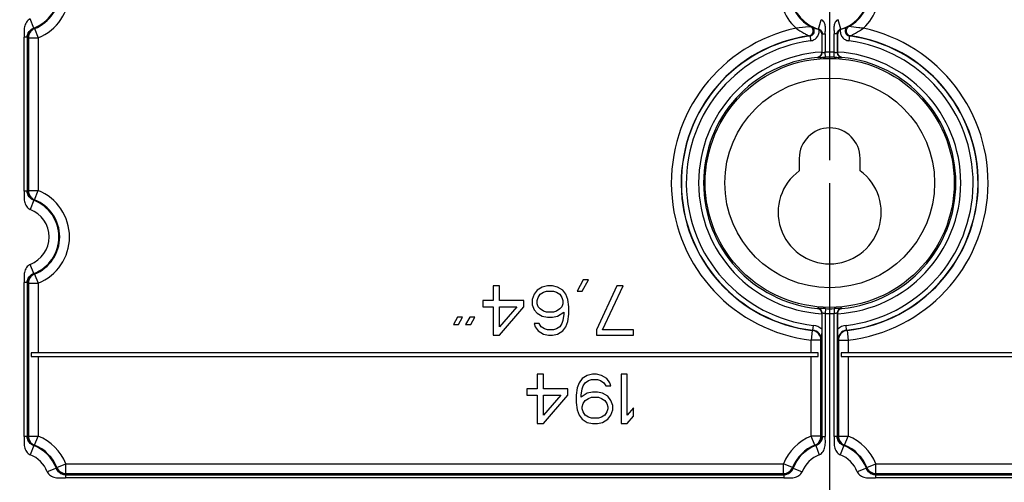
# Model space of a CAD drawing. Units: millimetres. Extents: x -3 to 844, y 0 to 594.
# Drawn here: x 679 to 729, y 245 to 269 of the extents above; entities that cross this region are included whole.
import ezdxf

# ---------------------------------------------------------------- set-up
doc = ezdxf.new("R2010")
doc.units = ezdxf.units.MM
doc.header["$LTSCALE"] = 46.255
doc.linetypes.add('CENTER', pattern=[0.6, 0.375, -0.075, 0.075, -0.075])
doc.layers.get('0').update_dxf_attribs({"linetype": 'CONTINUOUS'})
for name, color, linetype in [('KASTEN-3040-DXF_CONTINUOUS_LINE', 7, 'CONTINUOUS'), ('M-GEOS-L-3040-22_DXF_AXIS', 7, 'CONTINUOUS'), ('M-GEOS-L-3040-22_DXF_DIMENSION', 7, 'CONTINUOUS'), ('M-GEOS-L-3040-22_DXF_HATCHING', 7, 'CONTINUOUS')]:
    doc.layers.add(name, color=color, linetype=linetype)
doc.styles.get("Standard").update_dxf_attribs({"font": 'txt', "width": 0.7})
doc.dimstyles.new('DIMSTYLE_1', dxfattribs={"dimtxt": 2.5, "dimasz": 3.5, "dimexe": 1.5, "dimexo": 0, "dimtad": 1, "dimdec": 3, "dimlfac": 2, "dimdsep": 46, "dimtxsty": 'STANDARD', "dimblk": '_FILLED', "dimblk1": '_FILLED', "dimblk2": '_FILLED', "dimcen": 0.09, "dimclrt": 5, "dimadec": 3, "dimazin": 2, "dimtp": 0.5, "dimtm": 0.5, "dimtfac": 1, "dimtdec": 3, "dimtofl": 0, "dimtmove": 0, "dimatfit": 3, "dimldrblk": '_FILLED', "dimfxl": 1, "dimtolj": 1, "dimarcsym": 0})

# ---------------------------------------------------------------- blocks, each defined once
blk = doc.blocks.new('_FILLED')
at = {"color": 0, "linetype": 'BYBLOCK'}
blk.add_solid([(0, 0), (-1, 0.125), (-1, -0.125)], dxfattribs=at)
blk = doc.blocks.new('*D10')
at = {"layer": 'M-GEOS-L-3040-22_DXF_DIMENSION', "color": 2, "linetype": 'CONTINUOUS'}
for p, q in [((770.654, 280.988), (803.595, 280.988)), ((802.095, 280.988), (802.095, 217.238)), ((802.095, 153.488), (802.095, 217.238)), ((720.604, 153.488), (803.595, 153.488))]:
    blk.add_line(p, q, dxfattribs=at)
at = {"layer": 'M-GEOS-L-3040-22_DXF_DIMENSION', "color": 2, "linetype": 'CONTINUOUS', "xscale": 3.5, "yscale": 3.5, "zscale": 3.5}
for p, rotation in [((802.095, 280.988), 90), ((802.095, 153.488), 270)]:
    blk.add_blockref('_FILLED', p, dxfattribs=dict(at, rotation=rotation))
at = {"layer": 'M-GEOS-L-3040-22_DXF_DIMENSION', "color": 5, "linetype": 'CONTINUOUS', "insert": (798.97, 217.238), "char_height": 2.5, "width": 8.30357, "attachment_point": 2, "rotation": 90, "line_spacing_factor": 0.9}
blk.add_mtext('255', dxfattribs=at)
blk = doc.blocks.new('*D18')
at = {"layer": 'M-GEOS-L-3040-22_DXF_DIMENSION', "color": 2, "linetype": 'CONTINUOUS'}
for p, q in [((699.979, 282.988), (634.104, 282.988)), ((635.604, 282.988), (635.604, 207.488)), ((635.604, 131.988), (635.604, 207.488)), ((699.979, 131.988), (634.104, 131.988))]:
    blk.add_line(p, q, dxfattribs=at)
at = {"layer": 'M-GEOS-L-3040-22_DXF_DIMENSION', "color": 2, "linetype": 'CONTINUOUS', "xscale": 3.5, "yscale": 3.5, "zscale": 3.5}
for p, rotation in [((635.604, 282.988), 90), ((635.604, 131.988), 270)]:
    blk.add_blockref('_FILLED', p, dxfattribs=dict(at, rotation=rotation))
at = {"layer": 'M-GEOS-L-3040-22_DXF_DIMENSION', "color": 5, "linetype": 'CONTINUOUS', "insert": (632.479, 207.488), "char_height": 2.5, "width": 8.57143, "attachment_point": 2, "rotation": 90, "line_spacing_factor": 0.9}
blk.add_mtext('302', dxfattribs=at)
blk = doc.blocks.new('HATCHING_BL4', base_point=(700.154, 217.247))
at = {"layer": 'M-GEOS-L-3040-22_DXF_HATCHING', "color": 7, "linetype": 'CENTER'}
blk.add_line((720.604, 267.538), (720.604, 282.538), dxfattribs=at)
at = {"layer": 'M-GEOS-L-3040-22_DXF_HATCHING', "color": 9, "linetype": 'CENTER'}
blk.add_line((720.604, 97.174), (720.604, 267.538), dxfattribs=at)

msp = doc.modelspace()

# ---------------------------------------------------------------- linework, layer by layer
at = {"layer": 'KASTEN-3040-DXF_CONTINUOUS_LINE', "color": 9, "linetype": 'CONTINUOUS'}
for p, q in [((680.06785, 268.12121), (679.88943, 268.58811)), ((720.03384, 268.07272), (720.17654, 268.55175)), ((721.175, 268.07272), (721.03231, 268.55175)), ((680.11197, 268.09697), (680.29782, 267.63298)), ((720.22437, 266.87387), (720.22437, 267.83905)), ((720.22437, 267.83905), (720.37428, 267.83905)), ((720.37428, 267.83905), (720.37428, 266.89298)), ((720.83457, 266.89298), (720.83457, 267.83905)), ((720.98448, 267.83905), (720.83457, 267.83905)), ((720.98448, 267.83905), (720.98448, 266.87387)), ((679.58457, 259.81684), (679.58457, 267.65942)), ((679.73448, 267.65942), (679.58457, 267.65942)), ((679.73448, 267.65942), (679.73448, 259.81685)), ((679.79813, 267.63298), (679.79813, 259.84329)), ((679.79813, 267.63298), (680.29782, 267.63298)), ((680.29782, 267.63298), (680.29782, 259.84329)), ((719.60078, 267.72426), (719.63399, 267.47652)), ((721.60807, 267.72426), (721.57486, 267.47652)), ((720.38292, 266.64317), (720.37428, 266.89298)), ((720.82593, 266.64317), (720.83457, 266.89298)), ((679.73448, 259.81685), (679.58457, 259.81685)), ((679.79813, 259.84329), (680.29782, 259.84329)), ((680.11197, 259.3793), (680.29782, 259.84329)), ((680.06785, 259.35506), (679.88943, 258.88816)), ((680.06785, 255.62121), (679.88943, 256.08811)), ((680.11197, 255.59697), (680.29782, 255.13298)), ((679.58457, 247.31684), (679.58457, 255.15942)), ((679.73448, 255.15942), (679.58457, 255.15942)), ((679.73448, 255.15942), (679.73448, 247.31685)), ((679.79813, 255.13298), (679.79813, 247.34329)), ((679.79813, 255.13298), (680.29782, 255.13298)), ((680.29782, 255.13298), (680.29782, 251.58814)), ((720.38292, 253.8331), (720.37428, 253.58329)), ((720.82593, 253.8331), (720.83457, 253.58329)), ((720.22437, 247.31685), (720.22437, 253.6024)), ((720.37428, 253.58329), (720.37428, 247.31685)), ((720.83457, 247.31684), (720.83457, 253.58329)), ((720.98448, 253.6024), (720.98448, 247.31685)), ((719.71949, 252.72364), (719.66102, 252.22714)), ((719.74458, 252.73413), (719.77304, 252.98247)), ((721.46427, 252.73413), (721.43581, 252.98247)), ((721.48936, 252.72364), (721.54782, 252.22714)), ((719.66102, 251.58814), (719.66102, 252.22714)), ((720.16072, 252.22714), (719.66102, 252.22714)), ((720.16072, 247.34329), (720.16072, 252.22714)), ((721.04813, 252.22714), (721.04813, 247.34329)), ((721.04813, 252.22714), (721.54782, 252.22714)), ((721.54782, 252.22714), (721.54782, 251.58814)), ((680.29782, 251.38814), (680.29782, 247.34329)), ((719.66102, 247.34329), (719.66102, 251.38814)), ((721.54782, 251.38814), (721.54782, 247.34329)), ((679.73448, 247.31685), (679.58457, 247.31685)), ((679.79813, 247.34329), (680.29782, 247.34329)), ((680.11197, 246.8793), (680.29782, 247.34329)), ((719.84688, 246.8793), (719.66102, 247.34329)), ((720.16072, 247.34329), (719.66102, 247.34329)), ((720.22437, 247.31685), (720.37428, 247.31685)), ((720.98448, 247.31685), (720.83457, 247.31685)), ((721.04813, 247.34329), (721.54782, 247.34329)), ((721.36197, 246.8793), (721.54782, 247.34329)), ((680.06785, 246.85506), (679.88943, 246.38816)), ((719.89099, 246.85506), (720.06942, 246.38816)), ((721.31785, 246.85506), (721.13943, 246.38816)), ((681.22135, 245.70156), (680.75445, 245.52314)), ((681.24559, 245.74568), (681.70958, 245.93154)), ((681.70958, 245.43184), (681.70958, 245.93154)), ((681.70958, 245.93154), (718.24927, 245.93154)), ((718.24927, 245.43184), (718.24927, 245.93154)), ((718.71326, 245.74568), (718.24927, 245.93154)), ((718.7375, 245.70156), (719.2044, 245.52314)), ((722.47135, 245.70156), (722.00445, 245.52314)), ((722.49559, 245.74568), (722.95958, 245.93154)), ((722.95958, 245.43184), (722.95958, 245.93154)), ((722.95958, 245.93154), (759.49927, 245.93154)), ((718.27571, 245.21828), (681.68313, 245.21828)), ((681.68314, 245.36819), (681.68314, 245.21828)), ((681.68314, 245.36819), (718.27571, 245.36819)), ((681.70958, 245.43184), (718.24927, 245.43184)), ((718.27571, 245.36819), (718.27571, 245.21828)), ((759.52571, 245.21828), (722.93313, 245.21828)), ((722.93314, 245.36819), (722.93314, 245.21828)), ((722.93314, 245.36819), (759.52571, 245.36819)), ((722.95958, 245.43184), (759.49927, 245.43184))]:
    msp.add_line(p, q, dxfattribs=at)
at = {"layer": 'KASTEN-3040-DXF_CONTINUOUS_LINE', "color": 7, "linetype": 'CONTINUOUS'}
for p, q in [((720.19625, 267.82545), (720.19625, 266.90105)), ((721.0126, 266.90105), (721.0126, 267.82545)), ((719.05442, 261.48814), (719.05442, 260.85665)), ((722.15442, 260.85665), (722.15442, 261.48814)), ((708.05234, 255.30728), (707.73984, 254.72218)), ((708.00026, 254.72218), (708.31276, 255.30728)), ((708.31276, 255.30728), (708.05234, 255.30728)), ((703.46901, 254.98814), (703.46901, 254.24345)), ((703.78151, 254.98814), (703.46901, 254.98814)), ((703.78151, 254.24345), (703.78151, 254.98814)), ((705.70859, 254.77537), (705.55234, 254.5626)), ((705.96901, 254.93494), (705.70859, 254.77537)), ((706.22942, 254.98814), (705.96901, 254.93494)), ((706.02109, 254.66899), (706.17734, 254.72218)), ((706.17734, 254.72218), (706.54192, 254.72218)), ((706.48984, 254.98814), (706.22942, 254.98814)), ((706.75026, 254.93494), (706.48984, 254.98814)), ((706.54192, 254.72218), (706.69817, 254.66899)), ((707.01067, 254.77537), (706.75026, 254.93494)), ((707.16692, 254.5626), (707.01067, 254.77537)), ((707.73984, 254.72218), (708.00026, 254.72218)), ((709.77109, 254.98814), (708.72942, 252.75409)), ((709.04192, 252.75409), (710.08359, 254.98814)), ((710.08359, 254.98814), (709.77109, 254.98814)), ((702.94817, 254.24345), (702.94817, 253.92431)), ((703.46901, 254.24345), (702.94817, 254.24345)), ((705.03151, 254.24345), (703.78151, 254.24345)), ((705.03151, 253.92431), (705.03151, 254.24345)), ((705.55234, 254.5626), (705.44817, 254.29665)), ((705.44817, 254.29665), (705.44817, 254.03069)), ((705.70859, 254.24345), (705.76067, 254.40303)), ((705.70859, 254.08388), (705.70859, 254.24345)), ((705.76067, 254.40303), (705.86484, 254.5626)), ((705.86484, 254.5626), (706.02109, 254.66899)), ((706.69817, 254.66899), (706.85442, 254.5626)), ((706.85442, 254.5626), (706.95859, 254.40303)), ((706.95859, 254.40303), (707.01067, 254.24345)), ((707.01067, 254.24345), (707.01067, 254.08388)), ((707.27109, 254.29665), (707.16692, 254.5626)), ((707.32317, 253.92431), (707.27109, 254.29665)), ((702.94817, 253.92431), (703.46901, 253.92431)), ((703.46901, 253.92431), (703.46901, 252.48814)), ((703.78151, 252.48814), (705.03151, 253.92431)), ((704.66692, 253.92431), (703.78151, 252.91367)), ((703.78151, 252.91367), (703.78151, 253.92431)), ((703.78151, 253.92431), (704.66692, 253.92431)), ((705.44817, 254.03069), (705.55234, 253.76473)), ((705.55234, 253.76473), (705.70859, 253.60516)), ((705.76067, 253.92431), (705.70859, 254.08388)), ((705.86484, 253.81792), (705.76067, 253.92431)), ((706.02109, 253.71154), (705.86484, 253.81792)), ((706.85442, 253.81792), (706.69817, 253.71154)), ((706.95859, 253.92431), (706.85442, 253.81792)), ((707.01067, 254.08388), (706.95859, 253.92431)), ((707.32317, 253.55196), (707.32317, 253.92431)), ((701.64609, 253.39239), (701.43776, 253.02005)), ((701.90651, 253.39239), (701.64609, 253.39239)), ((701.69817, 253.02005), (701.90651, 253.39239)), ((702.27109, 253.39239), (702.06276, 253.02005)), ((702.53151, 253.39239), (702.27109, 253.39239)), ((702.32317, 253.02005), (702.53151, 253.39239)), ((705.70859, 253.60516), (705.96901, 253.44558)), ((705.96901, 253.44558), (706.22942, 253.39239)), ((706.17734, 253.65835), (706.02109, 253.71154)), ((706.54192, 253.65835), (706.17734, 253.65835)), ((706.22942, 253.39239), (706.48984, 253.39239)), ((706.48984, 253.39239), (706.75026, 253.44558)), ((706.69817, 253.71154), (706.54192, 253.65835)), ((706.75026, 253.44558), (707.06276, 253.65835)), ((707.01067, 253.23282), (706.95859, 253.07324)), ((707.06276, 253.55196), (707.01067, 253.23282)), ((707.06276, 253.65835), (707.06276, 253.55196)), ((707.27109, 253.17962), (707.32317, 253.55196)), ((720.19625, 253.57522), (720.19625, 252.78866)), ((721.0126, 252.78866), (721.0126, 253.57522)), ((701.43776, 253.02005), (701.69817, 253.02005)), ((702.06276, 253.02005), (702.32317, 253.02005)), ((705.55234, 253.07324), (705.60442, 252.91367)), ((705.81276, 253.07324), (705.55234, 253.07324)), ((705.60442, 252.91367), (705.76067, 252.7009)), ((705.91692, 252.91367), (705.81276, 253.07324)), ((706.07317, 252.80728), (705.91692, 252.91367)), ((706.22942, 252.75409), (706.07317, 252.80728)), ((706.54192, 252.75409), (706.22942, 252.75409)), ((706.69817, 252.80728), (706.54192, 252.75409)), ((706.85442, 252.91367), (706.69817, 252.80728)), ((706.95859, 253.07324), (706.85442, 252.91367)), ((707.01067, 252.7009), (707.16692, 252.91367)), ((707.16692, 252.91367), (707.27109, 253.17962)), ((708.72942, 252.75409), (708.72942, 252.48814)), ((710.60442, 252.75409), (709.04192, 252.75409)), ((710.60442, 252.48814), (710.60442, 252.75409)), ((703.46901, 252.48814), (703.78151, 252.48814)), ((705.76067, 252.7009), (706.02109, 252.54133)), ((706.02109, 252.54133), (706.28151, 252.48814)), ((706.28151, 252.48814), (706.48984, 252.48814)), ((706.48984, 252.48814), (706.75026, 252.54133)), ((706.75026, 252.54133), (707.01067, 252.7009)), ((708.72942, 252.48814), (710.60442, 252.48814)), ((679.94075, 251.58814), (679.94075, 251.38814)), ((720.0181, 251.58814), (679.94075, 251.58814)), ((679.94075, 251.38814), (720.0181, 251.38814)), ((720.0181, 251.38814), (720.0181, 251.58814)), ((721.19075, 251.58814), (721.19075, 251.38814)), ((761.2681, 251.58814), (721.19075, 251.58814)), ((721.19075, 251.38814), (761.2681, 251.38814)), ((705.70859, 250.48814), (705.70859, 249.74345)), ((706.02109, 250.48814), (705.70859, 250.48814)), ((706.02109, 249.74345), (706.02109, 250.48814)), ((708.00026, 250.27537), (707.84401, 250.0626)), ((708.26067, 250.43494), (708.00026, 250.27537)), ((708.52109, 250.48814), (708.26067, 250.43494)), ((708.31276, 250.16899), (708.46901, 250.22218)), ((708.46901, 250.22218), (708.78151, 250.22218)), ((708.72942, 250.48814), (708.52109, 250.48814)), ((708.98984, 250.43494), (708.72942, 250.48814)), ((708.78151, 250.22218), (708.93776, 250.16899)), ((709.25026, 250.27537), (708.98984, 250.43494)), ((709.40651, 250.0626), (709.25026, 250.27537)), ((709.97942, 250.48814), (709.97942, 247.98814)), ((710.29192, 250.48814), (709.97942, 250.48814)), ((710.29192, 248.41367), (710.29192, 250.48814)), ((705.18776, 249.74345), (705.18776, 249.42431)), ((705.70859, 249.74345), (705.18776, 249.74345)), ((707.27109, 249.74345), (706.02109, 249.74345)), ((707.27109, 249.42431), (707.27109, 249.74345)), ((707.73984, 249.79665), (707.68776, 249.42431)), ((707.84401, 250.0626), (707.73984, 249.79665)), ((707.94817, 249.42431), (708.00026, 249.74345)), ((708.00026, 249.74345), (708.05234, 249.90303)), ((708.05234, 249.90303), (708.15651, 250.0626)), ((708.15651, 250.0626), (708.31276, 250.16899)), ((708.93776, 250.16899), (709.09401, 250.0626)), ((709.09401, 250.0626), (709.19817, 249.90303)), ((709.19817, 249.90303), (709.45859, 249.90303)), ((709.45859, 249.90303), (709.40651, 250.0626)), ((705.18776, 249.42431), (705.70859, 249.42431)), ((705.70859, 249.42431), (705.70859, 247.98814)), ((706.02109, 247.98814), (707.27109, 249.42431)), ((706.90651, 249.42431), (706.02109, 248.41367)), ((706.02109, 248.41367), (706.02109, 249.42431)), ((706.02109, 249.42431), (706.90651, 249.42431)), ((707.68776, 249.42431), (707.68776, 249.05196)), ((708.26067, 249.53069), (707.94817, 249.31792)), ((707.94817, 249.31792), (707.94817, 249.42431)), ((708.15651, 249.15835), (708.31276, 249.26473)), ((708.52109, 249.58388), (708.26067, 249.53069)), ((708.31276, 249.26473), (708.46901, 249.31792)), ((708.46901, 249.31792), (708.83359, 249.31792)), ((708.78151, 249.58388), (708.52109, 249.58388)), ((709.04192, 249.53069), (708.78151, 249.58388)), ((708.83359, 249.31792), (708.98984, 249.26473)), ((708.98984, 249.26473), (709.14609, 249.15835)), ((709.30234, 249.37111), (709.04192, 249.53069)), ((709.45859, 249.15835), (709.30234, 249.37111)), ((707.68776, 249.05196), (707.73984, 248.67962)), ((708.00026, 248.8392), (708.05234, 248.99877)), ((708.00026, 248.73282), (708.00026, 248.8392)), ((708.05234, 248.57324), (708.00026, 248.73282)), ((708.05234, 248.99877), (708.15651, 249.15835)), ((709.14609, 249.15835), (709.25026, 248.99877)), ((709.25026, 248.99877), (709.30234, 248.8392)), ((709.30234, 248.73282), (709.25026, 248.57324)), ((709.30234, 248.8392), (709.30234, 248.73282)), ((709.56276, 248.89239), (709.45859, 249.15835)), ((709.56276, 248.67962), (709.56276, 248.89239)), ((710.60442, 248.78601), (710.29192, 248.41367)), ((710.60442, 248.36048), (710.60442, 248.78601)), ((707.73984, 248.67962), (707.84401, 248.41367)), ((707.84401, 248.41367), (708.00026, 248.2009)), ((708.00026, 248.2009), (708.26067, 248.04133)), ((708.15651, 248.41367), (708.05234, 248.57324)), ((708.31276, 248.30728), (708.15651, 248.41367)), ((708.46901, 248.25409), (708.31276, 248.30728)), ((708.83359, 248.25409), (708.46901, 248.25409)), ((708.98984, 248.30728), (708.83359, 248.25409)), ((709.14609, 248.41367), (708.98984, 248.30728)), ((709.04192, 248.04133), (709.30234, 248.2009)), ((709.25026, 248.57324), (709.14609, 248.41367)), ((709.30234, 248.2009), (709.45859, 248.41367)), ((709.45859, 248.41367), (709.56276, 248.67962)), ((710.29192, 247.98814), (710.60442, 248.36048)), ((705.70859, 247.98814), (706.02109, 247.98814)), ((708.26067, 248.04133), (708.52109, 247.98814)), ((708.52109, 247.98814), (708.78151, 247.98814)), ((708.78151, 247.98814), (709.04192, 248.04133)), ((709.97942, 247.98814), (710.29192, 247.98814))]:
    msp.add_line(p, q, dxfattribs=at)
at = {"layer": 'KASTEN-3040-DXF_CONTINUOUS_LINE', "color": 9, "linetype": 'CONTINUOUS'}
for radius in [6.34215, 5.3423]:
    msp.add_circle((720.60442, 260.23814), radius, dxfattribs=at)
for centre, radius, start, end in [((679.35442, 269.98814), 2.53708, 291.829457, 68.170543), ((720.60442, 269.98814), 2.53708, 111.829457, 227.4263), ((720.60442, 269.98814), 2.53708, 312.575285, 68.170543), ((679.35442, 269.98814), 1.99859, 290.913956, 69.086044), ((679.35442, 269.98814), 2.03725, 291.829457, 68.170543), ((720.60442, 269.98814), 2.03725, 111.829457, 241.505771), ((720.60442, 269.98814), 1.99859, 110.913956, 253.411851), ((720.60442, 269.98814), 1.99859, 286.588149, 69.086044), ((720.60442, 269.98814), 2.03725, 298.494229, 68.170543), ((680.24687, 267.65404), 0.50029, 110.967027, 179.96912), ((680.29838, 267.63274), 0.50025, 111.878867, 179.973166), ((681.90297, 271.40769), 3.76412, 240.821742, 241.587944), ((720.60442, 260.23814), 8.06635, 102.286443, 263.283597), ((720.64399, 282.45777), 14.29593, 265.942773, 266.142177), ((718.16308, 271.41676), 3.83175, 298.97052, 299.224075), ((719.96219, 267.83305), 0.25015, 0.036459, 73.354902), ((718.2904, 271.79976), 4.40765, 295.619729, 295.851993), ((718.29866, 271.78268), 4.38868, 295.852096, 296.026662), ((722.91019, 271.78268), 4.38868, 243.973333, 244.147899), ((721.24666, 267.83305), 0.25015, 106.645098, 179.963542), ((722.91845, 271.79976), 4.40765, 244.148016, 244.38028), ((723.04935, 271.42323), 3.83916, 240.776445, 241.030389), ((720.56474, 282.4597), 14.29787, 273.857794, 274.057171), ((720.60442, 260.23814), 8.06635, 276.716403, 77.712677), ((681.62354, 272.1164), 4.84079, 247.030628, 247.186092), ((681.63861, 272.15284), 4.88022, 247.188916, 247.843916), ((720.60442, 260.23814), 7.56642, 98.023361, 263.283597), ((720.60442, 260.23814), 7.55311, 97.635974, 263.463308), ((720.60442, 260.23814), 7.30314, 97.635974, 263.463308), ((720.85516, 278.50463), 10.85311, 263.084183, 263.36303), ((720.60442, 260.23814), 7.30314, 276.536692, 82.364026), ((720.60442, 260.23814), 7.55311, 276.536692, 82.364026), ((720.60442, 260.23814), 7.56642, 276.716403, 81.976639), ((720.35383, 278.50337), 10.85183, 276.636982, 276.915862), ((720.60442, 260.23814), 6.6754, 93.505598, 266.494402), ((719.97429, 266.87396), 0.25008, 275.473349, 359.978139), ((716.7836, 258.42338), 9.12412, 67.845402, 68.03581), ((720.60442, 260.23814), 6.65882, 88.01931, 91.98069), ((724.42525, 258.42338), 9.12412, 111.96419, 112.154598), ((721.23456, 266.87396), 0.25008, 180.02195, 264.526652), ((720.60442, 260.23814), 6.6754, 273.505598, 86.494402), ((720.60442, 260.23814), 6.42544, 95.584404, 264.415596), ((716.54909, 258.52434), 8.80438, 66.937022, 67.07128), ((720.60442, 260.23814), 6.40886, 88.01931, 91.98069), ((724.65976, 258.52434), 8.80438, 112.92872, 113.062978), ((720.60442, 260.23814), 6.42544, 275.584404, 84.415596), ((681.62335, 255.35998), 4.84061, 112.812317, 112.967785), ((681.63865, 255.32341), 4.88025, 112.15646, 112.811458), ((680.24687, 259.82223), 0.50029, 180.030871, 249.032973), ((680.29838, 259.84353), 0.50025, 180.026834, 248.121133), ((679.35442, 257.48814), 2.53708, 291.829457, 68.170543), ((681.90297, 256.06858), 3.76412, 118.412057, 119.178258), ((679.35442, 257.48814), 1.99859, 290.913956, 69.086044), ((679.35442, 257.48814), 2.03725, 291.829457, 68.170543), ((679.35442, 257.48814), 1.49877, 290.913956, 69.086044), ((680.24687, 255.15404), 0.50029, 110.967027, 179.96912), ((680.29838, 255.13274), 0.50025, 111.878867, 179.973166), ((681.90297, 258.90769), 3.76412, 240.821742, 241.587944), ((681.62355, 259.61641), 4.8408, 247.030623, 247.186086), ((681.63861, 259.65284), 4.88022, 247.188918, 247.843917), ((716.54909, 261.95193), 8.80438, 292.92872, 293.062978), ((719.97429, 253.60231), 0.25008, 0.02195, 84.526652), ((720.60442, 260.23814), 6.40886, 268.01931, 271.98069), ((721.23456, 253.60231), 0.25008, 95.473349, 179.978139), ((724.65975, 261.95193), 8.80437, 246.937022, 247.07128), ((716.7836, 262.05289), 9.12413, 291.96419, 292.154598), ((720.60442, 260.23814), 6.65882, 268.01931, 271.98069), ((724.42525, 262.05289), 9.12412, 247.845402, 248.03581), ((715.74644, 262.25757), 10.32865, 292.622839, 292.773705), ((719.66056, 252.22696), 0.50016, 0.020854, 83.233292), ((719.68813, 252.23764), 0.49969, 359.999859, 83.513159), ((719.68768, 252.23709), 0.75025, 47.322468, 83.46707), ((721.52117, 252.2371), 0.75024, 96.532839, 132.677623), ((721.52072, 252.23764), 0.49969, 96.486867, 180.000116), ((721.54829, 252.22696), 0.50016, 96.766708, 179.979146), ((725.46241, 262.25757), 10.32865, 247.226295, 247.377161), ((716.2153, 262.46068), 10.96776, 291.083559, 291.235391), ((724.99355, 262.46068), 10.96775, 248.764609, 248.916441), ((681.62335, 242.85998), 4.84061, 112.812317, 112.967785), ((681.63865, 242.82341), 4.88025, 112.15646, 112.811458), ((680.24687, 247.32223), 0.50029, 180.030871, 249.032973), ((680.29838, 247.34353), 0.50025, 180.026834, 248.121133), ((679.35442, 244.98814), 2.53708, 21.829457, 68.170543), ((720.60442, 244.98814), 2.53708, 111.829457, 158.170543), ((719.66047, 247.34353), 0.50025, 291.878867, 359.973166), ((719.71197, 247.32223), 0.50029, 290.967027, 359.96912), ((718.32024, 242.82343), 4.88022, 67.188962, 67.843962), ((718.3353, 242.85989), 4.84077, 67.030433, 67.185898), ((722.87335, 242.85998), 4.84061, 112.812317, 112.967785), ((722.88865, 242.82341), 4.88025, 112.15646, 112.811458), ((721.49687, 247.32223), 0.50029, 180.030871, 249.032973), ((721.54838, 247.34353), 0.50025, 180.026834, 248.121133), ((720.60442, 244.98814), 2.53708, 21.829457, 68.170543), ((681.90297, 243.56858), 3.76412, 118.412057, 119.178258), ((679.35442, 244.98814), 1.99859, 20.913956, 69.086044), ((679.35442, 244.98814), 2.03725, 21.829457, 68.170543), ((720.60442, 244.98814), 2.03725, 111.829457, 158.170543), ((720.60442, 244.98814), 1.99859, 110.913956, 159.086044), ((718.05588, 243.56858), 3.76412, 60.821742, 61.587944), ((723.15297, 243.56858), 3.76412, 118.412057, 119.178258), ((720.60442, 244.98814), 1.99859, 20.913956, 69.086044), ((720.60442, 244.98814), 2.03725, 21.829457, 68.170543), ((679.35442, 244.98814), 1.49877, 20.913956, 69.086044), ((720.60442, 244.98814), 1.49877, 110.913956, 159.086044), ((720.60442, 244.98814), 1.49877, 20.913956, 69.086044), ((677.93487, 247.53668), 3.76412, 330.821742, 331.587944), ((681.68851, 245.88059), 0.50029, 200.967027, 269.96912), ((681.70981, 245.93209), 0.50025, 201.878867, 269.973166), ((718.24903, 245.93209), 0.50025, 270.026834, 338.121133), ((718.27033, 245.88059), 0.50029, 270.030866, 339.032973), ((722.02398, 247.53668), 3.76412, 208.412057, 209.178258), ((719.18487, 247.53668), 3.76412, 330.821742, 331.587944), ((722.93851, 245.88059), 0.50029, 200.967027, 269.96912), ((722.95981, 245.93209), 0.50025, 201.878867, 269.973166), ((677.22616, 247.25728), 4.8408, 337.030387, 337.18585), ((677.18972, 247.27232), 4.88022, 337.188973, 337.843973), ((722.76914, 247.27236), 4.88025, 202.15644, 202.811438), ((722.73258, 247.25707), 4.84062, 202.812405, 202.967872), ((718.47616, 247.25728), 4.8408, 337.030387, 337.18585), ((718.43972, 247.27232), 4.88022, 337.188973, 337.843973)]:
    msp.add_arc(centre, radius, start, end, dxfattribs=at)
at = {"layer": 'KASTEN-3040-DXF_CONTINUOUS_LINE', "color": 7, "linetype": 'CONTINUOUS'}
for centre, radius, start, end in [((727.36653, 266.90104), 7.17028, 179.999933, 180.126149), ((713.84231, 266.90104), 7.17028, 359.873851, 0.000067), ((720.60442, 261.48814), 1.55, 0, 180), ((720.60442, 258.73814), 2.625, 126.190807, 53.809193), ((727.36653, 253.57523), 7.17028, 179.873851, 180.000067), ((713.84231, 253.57523), 7.17028, 359.999933, 0.126149)]:
    msp.add_arc(centre, radius, start, end, dxfattribs=at)
at = {"layer": 'KASTEN-3040-DXF_CONTINUOUS_LINE', "color": 9, "linetype": 'CONTINUOUS'}
for points, knots in [([(679.88943, 268.58811), (679.84894, 268.57264), (679.77335, 268.52561), (679.66213, 268.38996), (679.58712, 268.18092), (679.56675, 267.91972), (679.58457, 267.74638), (679.58457, 267.65942)], [0, 0, 0, 0, 0.12486226, 0.24993783, 0.499419, 0.7495051, 1, 1, 1, 1]), ([(720.37428, 267.83905), (720.37427, 267.90528), (720.3942, 268.03667), (720.38922, 268.20334), (720.3627, 268.33335), (720.3271, 268.42665), (720.26768, 268.50825), (720.2081, 268.54234), (720.17654, 268.55175)], [0, 0, 0, 0, 0.25036282, 0.50041331, 0.62557339, 0.75066727, 0.87550603, 1, 1, 1, 1]), ([(721.03231, 268.55175), (721.00075, 268.54234), (720.94117, 268.50825), (720.88175, 268.42665), (720.84615, 268.33335), (720.81963, 268.20334), (720.81465, 268.03667), (720.83457, 267.90528), (720.83457, 267.83905)], [0, 0, 0, 0, 0.12449358, 0.24933186, 0.37442599, 0.49958604, 0.74963245, 1, 1, 1, 1]), ([(679.73448, 267.65942), (679.73446, 267.76257), (679.80599, 267.96685), (679.97836, 268.08709), (680.06785, 268.12121)], [0, 0, 0, 0, 0.51850225, 1, 1, 1, 1]), ([(719.6325, 268.19767), (719.60153, 268.19328), (719.35435, 268.15919), (719.10589, 268.13287), (718.88805, 268.11976)], [0, 0, 0, 0, 0.12537727, 1, 1, 1, 1]), ([(718.88805, 268.11976), (719.01966, 268.03188), (719.20858, 267.91276), (719.43213, 267.78853), (719.51943, 267.74537), (719.54831, 267.73049)], [0, 0, 0, 0, 0.61906771, 0.87292121, 1, 1, 1, 1]), ([(719.54833, 267.73049), (719.59903, 267.73769), (719.6985, 267.78592), (719.77512, 267.93073), (719.75374, 268.09312), (719.67748, 268.17315), (719.63251, 268.19767)], [0, 0, 0, 0, 0.24981745, 0.49991101, 0.75014016, 1, 1, 1, 1]), ([(719.60078, 267.72426), (719.65233, 267.73111), (719.75389, 267.779), (719.83237, 267.92622), (719.80813, 268.09133), (719.72844, 268.17054), (719.68215, 268.19423)], [0, 0, 0, 0, 0.24987106, 0.49997715, 0.75011393, 1, 1, 1, 1]), ([(719.63399, 267.47652), (719.69916, 267.48526), (719.82742, 267.52916), (719.97848, 267.66375), (720.06603, 267.84616), (720.07247, 267.98163), (720.0626, 268.04663)], [0, 0, 0, 0, 0.25000941, 0.50001389, 0.75001028, 1, 1, 1, 1]), ([(720.03384, 268.07272), (720.07883, 268.05939), (720.17727, 268.00833), (720.22439, 267.89816), (720.22437, 267.83905)], [0, 0, 0, 0, 0.44254902, 1, 1, 1, 1]), ([(720.98448, 267.83905), (720.98446, 267.89816), (721.03157, 268.00832), (721.13001, 268.05939), (721.175, 268.07272)], [0, 0, 0, 0, 0.55743757, 1, 1, 1, 1]), ([(721.14625, 268.04663), (721.13638, 267.98163), (721.14281, 267.84616), (721.23037, 267.66375), (721.38143, 267.52916), (721.50969, 267.48526), (721.57486, 267.47652)], [0, 0, 0, 0, 0.24999027, 0.49998659, 0.74999118, 1, 1, 1, 1]), ([(721.5267, 268.19423), (721.48041, 268.17054), (721.40072, 268.09133), (721.37648, 267.92622), (721.45495, 267.779), (721.55652, 267.73111), (721.60807, 267.72426)], [0, 0, 0, 0, 0.24989386, 0.50001867, 0.75011359, 1, 1, 1, 1]), ([(721.57634, 268.19767), (721.53137, 268.17315), (721.45511, 268.09312), (721.43373, 267.93073), (721.51035, 267.78592), (721.60982, 267.73769), (721.66052, 267.73049)], [0, 0, 0, 0, 0.24985991, 0.500089, 0.75018253, 1, 1, 1, 1]), ([(722.3208, 268.11976), (722.24083, 268.12457), (721.99197, 268.14364), (721.74412, 268.17396), (721.57635, 268.19767)], [0, 0, 0, 0, 0.32101747, 1, 1, 1, 1]), ([(721.66054, 267.73049), (721.74726, 267.77477), (721.97354, 267.89397), (722.18918, 268.03188), (722.3208, 268.11976)], [0, 0, 0, 0, 0.38090425, 1, 1, 1, 1]), ([(720.22437, 266.87387), (720.22523, 266.87294), (720.23042, 266.874), (720.2388, 266.87433), (720.25318, 266.8769), (720.27989, 266.88103), (720.32083, 266.88734), (720.35554, 266.89126), (720.37428, 266.89298)], [0, 0, 0, 0, 0.02514057, 0.08626785, 0.18139598, 0.30658733, 0.62671188, 1, 1, 1, 1]), ([(720.83457, 266.89298), (720.85331, 266.89126), (720.88802, 266.88734), (720.92896, 266.88103), (720.95567, 266.8769), (720.97005, 266.87433), (720.97843, 266.874), (720.98362, 266.87294), (720.98448, 266.87387)], [0, 0, 0, 0, 0.37329242, 0.69342006, 0.81861106, 0.91373006, 0.97485644, 1, 1, 1, 1]), ([(719.99814, 266.62502), (720.00101, 266.6238), (720.01223, 266.62542), (720.03433, 266.62509), (720.06972, 266.62776), (720.1383, 266.6315), (720.24408, 266.63772), (720.33405, 266.64148), (720.38292, 266.64317)], [0, 0, 0, 0, 0.02427702, 0.08333175, 0.17564761, 0.29853039, 0.61926795, 1, 1, 1, 1]), ([(720.82593, 266.64317), (720.8748, 266.64148), (720.96477, 266.63772), (721.07055, 266.6315), (721.13913, 266.62776), (721.17451, 266.62509), (721.19662, 266.62542), (721.20784, 266.6238), (721.21071, 266.62502)], [0, 0, 0, 0, 0.38073622, 0.7014769, 0.82435913, 0.91666587, 0.97572027, 1, 1, 1, 1]), ([(679.58457, 259.81684), (679.58457, 259.72989), (679.56675, 259.55656), (679.58711, 259.29537), (679.66212, 259.08633), (679.77334, 258.95067), (679.84894, 258.90363), (679.88943, 258.88816)], [0, 0, 0, 0, 0.2504838, 0.50055466, 0.75003866, 0.87512189, 1, 1, 1, 1]), ([(680.06785, 259.35506), (679.97836, 259.38918), (679.80599, 259.50942), (679.73446, 259.7137), (679.73448, 259.81685)], [0, 0, 0, 0, 0.48149741, 1, 1, 1, 1]), ([(679.88943, 256.08811), (679.84894, 256.07264), (679.77335, 256.02561), (679.66213, 255.88996), (679.58712, 255.68092), (679.56675, 255.41972), (679.58457, 255.24638), (679.58457, 255.15942)], [0, 0, 0, 0, 0.12486226, 0.24993783, 0.499419, 0.7495051, 1, 1, 1, 1]), ([(679.73448, 255.15942), (679.73446, 255.26257), (679.80599, 255.46685), (679.97836, 255.58709), (680.06785, 255.62121)], [0, 0, 0, 0, 0.51850225, 1, 1, 1, 1]), ([(720.38292, 253.8331), (720.33405, 253.83479), (720.24407, 253.83855), (720.1383, 253.84477), (720.06972, 253.84851), (720.03433, 253.85118), (720.01223, 253.85085), (720.00101, 253.85247), (719.99814, 253.85125)], [0, 0, 0, 0, 0.38073622, 0.7014769, 0.82435913, 0.91666587, 0.97572027, 1, 1, 1, 1]), ([(721.21071, 253.85125), (721.20784, 253.85247), (721.19662, 253.85085), (721.17451, 253.85118), (721.13913, 253.84851), (721.07055, 253.84477), (720.96477, 253.83855), (720.87479, 253.83479), (720.82593, 253.8331)], [0, 0, 0, 0, 0.02427702, 0.08333175, 0.17564761, 0.29853039, 0.61926795, 1, 1, 1, 1]), ([(720.37428, 253.58329), (720.35554, 253.58501), (720.32083, 253.58893), (720.27989, 253.59524), (720.25318, 253.59937), (720.2388, 253.60194), (720.23042, 253.60227), (720.22523, 253.60333), (720.22437, 253.6024)], [0, 0, 0, 0, 0.37329242, 0.69342006, 0.81861106, 0.91373006, 0.97485644, 1, 1, 1, 1]), ([(720.98448, 253.6024), (720.98362, 253.60333), (720.97843, 253.60227), (720.97005, 253.60194), (720.95567, 253.59937), (720.92896, 253.59524), (720.88802, 253.58893), (720.85331, 253.58501), (720.83457, 253.58329)], [0, 0, 0, 0, 0.02514057, 0.08626785, 0.18139598, 0.30658733, 0.62671188, 1, 1, 1, 1]), ([(679.58457, 247.31684), (679.58457, 247.22989), (679.56675, 247.05656), (679.58711, 246.79537), (679.66212, 246.58633), (679.77334, 246.45067), (679.84894, 246.40363), (679.88943, 246.38816)], [0, 0, 0, 0, 0.2504838, 0.50055466, 0.75003866, 0.87512189, 1, 1, 1, 1]), ([(680.06785, 246.85506), (679.97836, 246.88918), (679.80599, 247.00942), (679.73446, 247.2137), (679.73448, 247.31685)], [0, 0, 0, 0, 0.48149741, 1, 1, 1, 1]), ([(720.22437, 247.31685), (720.22439, 247.2137), (720.15286, 247.00942), (719.98049, 246.88918), (719.89099, 246.85506)], [0, 0, 0, 0, 0.51850254, 1, 1, 1, 1]), ([(720.06942, 246.38816), (720.10991, 246.40363), (720.1855, 246.45066), (720.29672, 246.58631), (720.37173, 246.79535), (720.3921, 247.05655), (720.37428, 247.22989), (720.37428, 247.31685)], [0, 0, 0, 0, 0.12486253, 0.24993794, 0.49941905, 0.74950513, 1, 1, 1, 1]), ([(720.83457, 247.31684), (720.83457, 247.22989), (720.81675, 247.05656), (720.83711, 246.79537), (720.91212, 246.58633), (721.02334, 246.45067), (721.09894, 246.40363), (721.13943, 246.38816)], [0, 0, 0, 0, 0.2504838, 0.50055466, 0.75003866, 0.87512189, 1, 1, 1, 1]), ([(721.31785, 246.85506), (721.22836, 246.88918), (721.05599, 247.00942), (720.98446, 247.2137), (720.98448, 247.31685)], [0, 0, 0, 0, 0.48149741, 1, 1, 1, 1]), ([(681.68314, 245.36819), (681.57999, 245.36817), (681.37571, 245.4397), (681.25547, 245.61207), (681.22135, 245.70156)], [0, 0, 0, 0, 0.51850257, 1, 1, 1, 1]), ([(718.7375, 245.70156), (718.70337, 245.61207), (718.58314, 245.4397), (718.37886, 245.36817), (718.27571, 245.36819)], [0, 0, 0, 0, 0.48149736, 1, 1, 1, 1]), ([(722.93314, 245.36819), (722.82999, 245.36817), (722.62571, 245.4397), (722.50547, 245.61207), (722.47135, 245.70156)], [0, 0, 0, 0, 0.51850257, 1, 1, 1, 1]), ([(680.75445, 245.52314), (680.76992, 245.48265), (680.81695, 245.40706), (680.9526, 245.29584), (681.16164, 245.22083), (681.42284, 245.20046), (681.59617, 245.21828), (681.68313, 245.21828)], [0, 0, 0, 0, 0.1248626, 0.24993797, 0.49941905, 0.74950513, 1, 1, 1, 1]), ([(718.27571, 245.21828), (718.36267, 245.21828), (718.53599, 245.20046), (718.79719, 245.22082), (719.00623, 245.29583), (719.14189, 245.40705), (719.18893, 245.48265), (719.2044, 245.52314)], [0, 0, 0, 0, 0.2504838, 0.50055467, 0.75003863, 0.87512176, 1, 1, 1, 1]), ([(722.00445, 245.52314), (722.01992, 245.48265), (722.06695, 245.40706), (722.2026, 245.29584), (722.41164, 245.22083), (722.67284, 245.20046), (722.84617, 245.21828), (722.93313, 245.21828)], [0, 0, 0, 0, 0.1248626, 0.24993797, 0.49941905, 0.74950513, 1, 1, 1, 1])]:
    msp.add_open_spline(points, degree=3, knots=knots, dxfattribs=at)
at = {"layer": 'KASTEN-3040-DXF_CONTINUOUS_LINE', "color": 7, "linetype": 'CONTINUOUS'}
for points, knots in [([(719.68215, 268.19423), (719.70543, 268.18306), (719.81497, 268.13306), (719.92845, 268.09167), (720.01903, 268.06447)], [0, 0, 0, 0, 0.21451243, 1, 1, 1, 1]), ([(720.19625, 267.82545), (720.19625, 267.87016), (720.17116, 267.96112), (720.1024, 268.02625), (720.0626, 268.04663)], [0, 0, 0, 0, 0.49999947, 1, 1, 1, 1]), ([(721.14625, 268.04663), (721.10645, 268.02625), (721.03769, 267.96112), (721.0126, 267.87016), (721.0126, 267.82545)], [0, 0, 0, 0, 0.50000053, 1, 1, 1, 1]), ([(721.18987, 268.06444), (721.22357, 268.07456), (721.3381, 268.11175), (721.44987, 268.15738), (721.5267, 268.19423)], [0, 0, 0, 0, 0.29227158, 1, 1, 1, 1]), ([(720.19627, 266.88525), (720.19641, 266.81964), (720.14752, 266.69548), (720.03176, 266.6392), (719.97915, 266.63308)], [0, 0, 0, 0, 0.55332827, 1, 1, 1, 1]), ([(721.2297, 266.63308), (721.17708, 266.6392), (721.06133, 266.69548), (721.01244, 266.81964), (721.01258, 266.88525)], [0, 0, 0, 0, 0.44667173, 1, 1, 1, 1]), ([(719.97915, 253.84319), (720.03176, 253.83707), (720.14752, 253.78079), (720.19641, 253.65663), (720.19627, 253.59102)], [0, 0, 0, 0, 0.44667173, 1, 1, 1, 1]), ([(721.01258, 253.59102), (721.01244, 253.65663), (721.06133, 253.78079), (721.17708, 253.83707), (721.2297, 253.84319)], [0, 0, 0, 0, 0.55332827, 1, 1, 1, 1]), ([(720.19625, 252.78866), (720.19625, 252.73838), (720.19525, 252.55468), (720.19112, 252.37102), (720.18782, 252.23764)], [0, 0, 0, 0, 0.27370351, 1, 1, 1, 1]), ([(721.02102, 252.23764), (721.01999, 252.27966), (721.01549, 252.4633), (721.0126, 252.647), (721.0126, 252.78866)], [0, 0, 0, 0, 0.22882666, 1, 1, 1, 1])]:
    msp.add_open_spline(points, degree=3, knots=knots, dxfattribs=at)
for points in [[(720.0195, 268.06437), (720.03436, 268.05991), (720.04877, 268.05381), (720.06258, 268.04674)], [(721.14627, 268.04674), (721.16023, 268.05389), (721.17485, 268.05993), (721.18987, 268.06444)]]:
    msp.add_open_spline(points, degree=3, dxfattribs=at)
at = {"layer": 'M-GEOS-L-3040-22_DXF_AXIS', "color": 7, "linetype": 'CENTER'}
msp.add_line((720.60442, 101.82086), (720.60442, 313.15541), dxfattribs=at)

# ---------------------------------------------------------------- block references
msp.add_blockref('HATCHING_BL4', (700.15415, 217.24731))

# ---------------------------------------------------------------- dimensions: what is measured, and where the dimension line sits
at = {"layer": 'M-GEOS-L-3040-22_DXF_DIMENSION', "color": 2, "linetype": 'CONTINUOUS'}
for base, p1, p2, angle, picture, middle in [((635.60442, 131.98814), (699.97942, 282.98814), (699.97942, 131.98814), 270, '*D18', (635.60442, 207.13101)), ((802.09495, 280.98814), (720.60442, 153.48814), (770.65442, 280.98814), 90, '*D10', (802.09495, 216.88101))]:
    dim = msp.add_linear_dim(base=base, p1=p1, p2=p2, angle=angle, dimstyle='DIMSTYLE_1', dxfattribs=at)
    dim.commit()
    dim.dimension.update_dxf_attribs({"geometry": picture, "text_midpoint": middle, "dimtype": 160})

doc.saveas('drawing.dxf')
